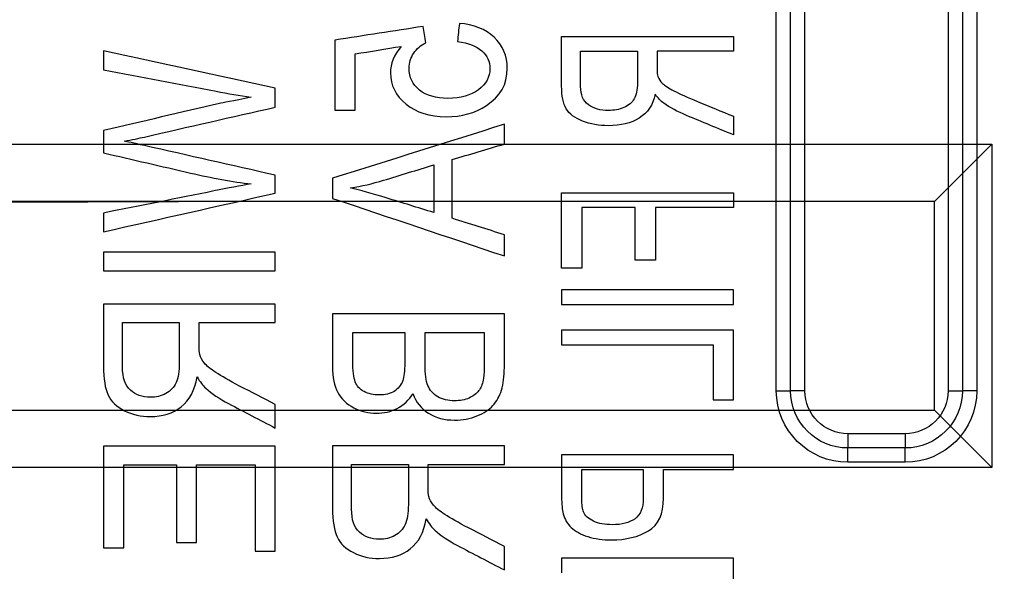
# Model space of a CAD drawing. Units: inches. Extents: x -2.46 to 2.42, y -3.39 to 1.55.
# Drawn here: x 0.77 to 1.11, y 0.14 to 0.34 of the extents above; entities that cross this region are included whole.
import ezdxf

# ---------------------------------------------------------------- set-up
doc = ezdxf.new("R2010")
doc.units = ezdxf.units.IN
doc.header["$MEASUREMENT"] = 0
doc.layers.add('ORTHO$7', color=7, linetype='CONTINUOUS', true_color=0xffffff)
doc.layers.add('TOP$5', color=7, linetype='CONTINUOUS', true_color=0xffffff)

msp = doc.modelspace()

# ---------------------------------------------------------------- linework, layer by layer
at = {"layer": 'ORTHO$7', "color": 155, "linetype": 'Continuous'}
for p, q in [((1.034033372698523, 0.2054813781739372), (1.034033372698523, 0.4461380296634672)), ((1.039033372698523, 0.2054813781739372), (1.039033372698523, 0.441267282158494)), ((1.044033372698523, 0.2054813781739372), (1.044033372698523, 0.4367160398159758)), ((1.094033372698523, 0.4043480543027327), (1.094033372698523, 0.2054813781739372)), ((1.099033372698523, 0.4021523358968216), (1.099033372698523, 0.2054813781739372)), ((1.104033372698523, 0.4001143850875409), (1.104033372698523, 0.2054813781739372)), ((1.034033372698523, 0.2054813781739372), (1.039033372698523, 0.2054813781739372)), ((1.044033384850523, 0.2054813781739372), (1.039033372698523, 0.2054813781739372)), ((1.094033372698523, 0.2054813781740372), (1.099033372698523, 0.2054813781740372)), ((1.104033372698523, 0.2054813781744372), (1.099033372698523, 0.2054813781744372)), ((1.059033372698523, 0.1904813781739372), (1.059033372698523, 0.1854813781739372)), ((1.079033372698523, 0.1904813781739372), (1.059033372698523, 0.1904813781739372)), ((1.079033372698523, 0.1904813903259372), (1.079033372698523, 0.1854813781739372)), ((1.059033372699523, 0.1804813781739372), (1.059033372699523, 0.1854813781739372)), ((1.079033372698523, 0.1854813781739372), (1.059033372698523, 0.1854813781739372)), ((1.079033372698523, 0.1804813781739372), (1.079033372698523, 0.1854813781739372)), ((1.079033372698523, 0.1804813781739372), (1.059033372698523, 0.1804813781739372))]:
    msp.add_line(p, q, dxfattribs=at)
at = {"layer": 'ORTHO$7', "color": 155, "linetype": 'Continuous', "extrusion": (0, 0, -1)}
for centre, radius, start, end in [((-1.059033372698523, 0.2054813781739372), 0.02499969180743, 270, 0), ((-1.059033372698523, 0.2054813781739372), 0.02, 270, 0), ((-1.059033372698523, 0.2054813781739372), 0.01499998784798, 270, 0), ((-1.079033372698523, 0.2054813781739372), 0.02499969180743, 180, 270), ((-1.079033372698523, 0.2054813781739372), 0.01499998784798, 180, 270), ((-1.079033372698523, 0.2054813781739372), 0.02, 180, 270)]:
    msp.add_arc(centre, radius, start, end, dxfattribs=at)
at = {"layer": 'ORTHO$7', "color": 155, "linetype": 'Continuous'}
for points in [[(0.8534206765774671, 1.547692924522905), (0.9576471085724672, 1.547692923294905), (1.166099972560467, 1.547692920838905), (1.478779268544467, 1.547692917153905), (1.791458564527467, 1.547692913469905), (2.104137860510467, 1.547692909785905), (2.416817156493467, 1.547692906101905), (2.416817154240467, 1.235192927285905), (2.416817151986467, 0.9226929484699046), (2.416817149733467, 0.6101929696539047), (2.416817147480467, 0.2976929908389047), (2.416817145978467, 0.08935967162790466), (2.416817145227467, -0.01480698797709534)], [(0.9233157978712011, 0.3339361244450599), (0.9230957927548031, 0.3318216194565718), (0.922875787638405, 0.3297071144680838), (0.922655782522007, 0.3275926094795957)], [(0.9354723596517077, 0.3290903838464414), (0.9324178700124137, 0.3319223101703094), (0.9283656827522448, 0.3335333615901099), (0.9233157978712011, 0.3339361244450599)], [(0.9106680618773408, 0.3328662856115988), (0.9003943345813571, 0.331276211423827), (0.8901206072853736, 0.3296861372360552), (0.8798468799893899, 0.3280960630482833)], [(0.9115736643332119, 0.3271898466246456), (0.9112717968479214, 0.32908199295363), (0.9109699293626311, 0.3309741392826144), (0.9106680618773408, 0.3328662856115988)], [(0.8798468799893899, 0.3280960630482833), (0.8798468799893899, 0.3199401152355435), (0.8798468799893899, 0.3117841674228036), (0.8798468799893899, 0.3036282196100639)], [(0.9590333726985228, 0.3293430943155707), (0.9790333726985229, 0.3293430943155707), (0.9990333726985229, 0.3293430943155707), (1.019033372698523, 0.3293430943155707)], [(1.019033372698523, 0.3293430943155707), (1.019033372698523, 0.3276204030901934), (1.019033372698523, 0.3258977118648162), (1.019033372698523, 0.3241750206394388)], [(0.7990333726985226, 0.324345333961561), (0.7990333726985226, 0.3221217473665238), (0.7990333726985226, 0.3198981607714868), (0.7990333726985226, 0.3176745741764497)], [(0.8590333726985225, 0.3112933001933337), (0.8390333726985227, 0.3156439781160762), (0.8190333726985227, 0.3199946560388185), (0.7990333726985226, 0.324345333961561)], [(0.8868921601121835, 0.3232629087888819), (0.8922694944687963, 0.324148147980491), (0.8976468288254095, 0.3250333871721002), (0.9030241631820224, 0.3259186263637093)], [(0.9656642245787991, 0.3241750206394388), (0.9722797272649081, 0.3241750206394388), (0.978895229951017, 0.3241750206394388), (0.9855107326371261, 0.3241750206394388)], [(1.019033372698523, 0.3241750206394388), (1.010151305673708, 0.3241750206394388), (1.001269238648894, 0.3241750206394388), (0.9923871716240792, 0.3241750206394388)], [(0.8868921601121835, 0.3036282196100639), (0.8868921601121835, 0.3101731160030032), (0.8868921601121835, 0.3167180123959426), (0.8868921601121835, 0.3232629087888819)], [(0.8590333726985225, 0.3046477130866568), (0.8590333726985225, 0.3068629087888824), (0.8590333726985225, 0.3090781044911081), (0.8590333726985225, 0.3112933001933337)], [(0.9947202491375098, 0.306036877891933), (0.9937379007108021, 0.3067452432027542), (0.9927402030899273, 0.3077828487284641), (0.9917271562748851, 0.3091496944690627)], [(0.8798468799893899, 0.3036282196100639), (0.8821953066969878, 0.3036282196100639), (0.8845437334045856, 0.3036282196100639), (0.8868921601121835, 0.3036282196100639)], [(1.019033372698523, 0.3014574458121171), (1.019033372698523, 0.2992957676335549), (1.019033372698523, 0.2971340894549925), (1.019033372698523, 0.2949724112764303)], [(0.7990333726985226, 0.2965295242915686), (0.7990333726985226, 0.2939115657343928), (0.7990333726985226, 0.2912936071772171), (0.7990333726985226, 0.2886756486200413)], [(0.9390333726985226, 0.2986692019584904), (0.9190333726985228, 0.2923718369034892), (0.8990333726985228, 0.2860744718484879), (0.8790333726985228, 0.2797771067934867)], [(0.9390333726985226, 0.2917593017282526), (0.9390333726985226, 0.2940626018049984), (0.9390333726985226, 0.2963659018817444), (0.9390333726985226, 0.2986692019584904)], [(0.9208599268044321, 0.2863471758648604), (0.9269177421024622, 0.2881512178193245), (0.9329755574004924, 0.2899552597737886), (0.9390333726985226, 0.2917593017282526)], [(0.9208599268044321, 0.2657810975839702), (0.9208599268044321, 0.2726364570109336), (0.9208599268044321, 0.2794918164378971), (0.9208599268044321, 0.2863471758648604)], [(0.8967923903500961, 0.279072271797324), (0.9026608989200628, 0.2808721183053823), (0.9085294074900295, 0.2826719648134406), (0.9143979160599963, 0.284471811321499)], [(0.9143979160599963, 0.284471811321499), (0.9143979160599963, 0.2789128448339062), (0.9143979160599963, 0.2733538783463135), (0.9143979160599963, 0.2677949118587207)], [(0.8590333726985225, 0.2745789486967872), (0.8590333726985225, 0.2766724764532467), (0.8590333726985225, 0.2787660042097062), (0.8590333726985225, 0.2808595319661656)], [(0.8790333726985228, 0.2797771067934867), (0.8790333726985228, 0.2774360476990891), (0.8790333726985228, 0.2750949886046916), (0.8790333726985228, 0.272753929510294)], [(0.8853418915012856, 0.2764165542224967), (0.8891791900431121, 0.2770458711833562), (0.8930011393907714, 0.2779269149285595), (0.8967923903500961, 0.279072271797324)], [(0.7990333726985226, 0.2610863930559584), (0.8190333726985227, 0.2655839116029013), (0.8390333726985227, 0.2700814301498443), (0.8590333726985225, 0.2745789486967872)], [(0.8790333726985228, 0.272753929510294), (0.8990333726985228, 0.2660454107075311), (0.9190333726985228, 0.2593368919047683), (0.9390333726985226, 0.2526283731020055)], [(0.9590333726985228, 0.274669264691626), (0.9790333726985229, 0.274669264691626), (0.9990333726985229, 0.274669264691626), (1.019033372698523, 0.274669264691626)], [(0.9590333726985228, 0.2483599784291548), (0.9590333726985228, 0.2571297405166452), (0.9590333726985228, 0.2658995026041356), (0.9590333726985228, 0.274669264691626)], [(1.019033372698523, 0.274669264691626), (1.019033372698523, 0.272949899124985), (1.019033372698523, 0.2712305335583439), (1.019033372698523, 0.2695111679917028)], [(0.9661093512096509, 0.2695111679917028), (0.9661093512096509, 0.2624607714708534), (0.9661093512096509, 0.2554103749500041), (0.9661093512096509, 0.2483599784291548)], [(0.9846972253462589, 0.2695111679917028), (0.9785012673007228, 0.2695111679917028), (0.9723053092551869, 0.2695111679917028), (0.9661093512096509, 0.2695111679917028)], [(0.9846972253462589, 0.2512034166486483), (0.9846972253462589, 0.2573060004296664), (0.9846972253462589, 0.2634085842106846), (0.9846972253462589, 0.2695111679917028)], [(0.9917732038573869, 0.2695111679917028), (0.9917732038573869, 0.2634085842106846), (0.9917732038573869, 0.2573060004296664), (0.9917732038573869, 0.2512034166486483)], [(1.019033372698523, 0.2695111679917028), (1.009946649751478, 0.2695111679917028), (1.000859926804432, 0.2695111679917028), (0.9917732038573869, 0.2695111679917028)], [(0.7990333726985226, 0.2676312894488978), (0.7990333726985226, 0.265449657317918), (0.7990333726985226, 0.2632680251869382), (0.7990333726985226, 0.2610863930559584)], [(0.9390333726985226, 0.260041726900931), (0.9329755574004924, 0.2619548504619441), (0.9269177421024622, 0.2638679740229571), (0.9208599268044321, 0.2657810975839702)], [(0.9390333726985226, 0.2526283731020055), (0.9390333726985226, 0.2550994910349807), (0.9390333726985226, 0.2575706089679559), (0.9390333726985226, 0.260041726900931)], [(0.7990333726985226, 0.2539121797021595), (0.7990333726985226, 0.2517389384639912), (0.7990333726985226, 0.2495656972258228), (0.7990333726985226, 0.2473924559876545)], [(0.8590333726985225, 0.2539121797021595), (0.8390333726985227, 0.2539121797021595), (0.8190333726985227, 0.2539121797021595), (0.7990333726985226, 0.2539121797021595)], [(0.8590333726985225, 0.2473924559876545), (0.8590333726985225, 0.2495656972258228), (0.8590333726985225, 0.2517389384639912), (0.8590333726985225, 0.2539121797021595)], [(0.9917732038573869, 0.2512034166486483), (0.9894145443536777, 0.2512034166486483), (0.9870558848499682, 0.2512034166486483), (0.9846972253462589, 0.2512034166486483)], [(0.9661093512096509, 0.2483599784291548), (0.9637506917059415, 0.2483599784291548), (0.961392032202232, 0.2483599784291548), (0.9590333726985228, 0.2483599784291548)], [(0.7990333726985226, 0.2473924559876545), (0.8190333726985227, 0.2473924559876545), (0.8390333726985227, 0.2473924559876545), (0.8590333726985225, 0.2473924559876545)], [(0.9590333726985228, 0.2407774765105054), (0.9590333726985228, 0.2390547852851281), (0.9590333726985228, 0.2373320940597508), (0.9590333726985228, 0.2356094028343734)], [(1.019033372698523, 0.2407774765105054), (0.9990333726985229, 0.2407774765105054), (0.9790333726985229, 0.2407774765105054), (0.9590333726985228, 0.2407774765105054)], [(1.019033372698523, 0.2356094028343734), (1.019033372698523, 0.2373320940597508), (1.019033372698523, 0.2390547852851281), (1.019033372698523, 0.2407774765105054)], [(0.8590333726985225, 0.2358256102470558), (0.8390333726985227, 0.2358256102470558), (0.8190333726985227, 0.2358256102470558), (0.7990333726985226, 0.2358256102470558)], [(0.8590333726985225, 0.2293058865325508), (0.8590333726985225, 0.2314791277707192), (0.8590333726985225, 0.2336523690088875), (0.8590333726985225, 0.2358256102470558)], [(0.9590333726985228, 0.2356094028343734), (0.9790333726985229, 0.2356094028343734), (0.9990333726985229, 0.2356094028343734), (1.019033372698523, 0.2356094028343734)], [(0.9390333726985226, 0.2323895396407622), (0.9190333726985228, 0.2323895396407622), (0.8990333726985228, 0.2323895396407622), (0.8790333726985228, 0.2323895396407622)], [(0.9390333726985226, 0.2136233078679304), (0.9390333726985226, 0.2198787184588743), (0.9390333726985226, 0.2261341290498183), (0.9390333726985226, 0.2323895396407622)], [(0.8056642245787989, 0.2293058865325508), (0.8122797272649079, 0.2293058865325508), (0.8188952299510168, 0.2293058865325508), (0.8255107326371259, 0.2293058865325508)], [(0.832387171624079, 0.2293058865325508), (0.8412692386488935, 0.2293058865325508), (0.850151305673708, 0.2293058865325508), (0.8590333726985225, 0.2293058865325508)], [(0.8861093512096507, 0.2258824022654744), (0.8921569337115693, 0.2258824022654744), (0.8982045162134881, 0.2258824022654744), (0.9042520987154067, 0.2258824022654744)], [(0.911328077226535, 0.2258824022654744), (0.9182045162134882, 0.2258824022654744), (0.9250809552004413, 0.2258824022654744), (0.9319573941873945, 0.2258824022654744)], [(0.9590333726985228, 0.2267298940085869), (0.9590333726985228, 0.2250105284419457), (0.9590333726985228, 0.2232911628753047), (0.9590333726985228, 0.2215717973086636)], [(1.019033372698523, 0.2267298940085869), (0.9990333726985229, 0.2267298940085869), (0.9790333726985229, 0.2267298940085869), (0.9590333726985228, 0.2267298940085869)], [(1.019033372698523, 0.2023561411306129), (1.019033372698523, 0.2104807254232709), (1.019033372698523, 0.2186053097159289), (1.019033372698523, 0.2267298940085869)], [(0.9590333726985228, 0.2215717973086636), (0.9766747131948135, 0.2215717973086636), (0.994316053691104, 0.2215717973086636), (1.011957394187395, 0.2215717973086636)], [(1.011957394187395, 0.2215717973086636), (1.011957394187395, 0.2151665785826467), (1.011957394187395, 0.2087613598566298), (1.011957394187395, 0.2023561411306129)], [(0.8317271562748849, 0.210350859671461), (0.8327402030899271, 0.2086265311987058), (0.833737900710802, 0.2073175519201179), (0.8347202491375098, 0.2064239218356974)], [(0.9316657594982156, 0.209192916463479), (0.9313434264207023, 0.2076951420966333), (0.9307908554306793, 0.2064490945141313), (0.930023395722314, 0.2054421873767561)], [(0.8590333726985225, 0.1924656716438324), (0.8590333726985225, 0.1951927118075572), (0.8590333726985225, 0.1979197519712819), (0.8590333726985225, 0.2006467921350067)], [(1.011957394187395, 0.2023561411306129), (1.014316053691104, 0.2023561411306129), (1.016674713194814, 0.2023561411306129), (1.019033372698523, 0.2023561411306129)], [(0.7990333726985226, 0.1861473293568025), (0.7990333726985226, 0.1742909978142085), (0.7990333726985226, 0.1624346662716144), (0.7990333726985226, 0.1505783347290204)], [(0.8590333726985225, 0.1861473293568025), (0.8390333726985227, 0.1861473293568025), (0.8190333726985227, 0.1861473293568025), (0.7990333726985226, 0.1861473293568025)], [(0.8590333726985225, 0.149432977860256), (0.8590333726985225, 0.1616710950257715), (0.8590333726985225, 0.173909212191287), (0.8590333726985225, 0.1861473293568025)], [(0.9390333726985226, 0.1861850883744536), (0.9190333726985228, 0.1861850883744536), (0.8990333726985228, 0.1861850883744536), (0.8790333726985228, 0.1861850883744536)], [(0.9390333726985226, 0.1796653646599486), (0.9390333726985226, 0.181838605898117), (0.9390333726985226, 0.1840118471362853), (0.9390333726985226, 0.1861850883744536)], [(1.019033372698523, 0.183110554023936), (0.9990333726985229, 0.183110554023936), (0.9790333726985229, 0.183110554023936), (0.9590333726985228, 0.183110554023936)], [(1.019033372698523, 0.177942480347804), (1.019033372698523, 0.1796651715731813), (1.019033372698523, 0.1813878627985586), (1.019033372698523, 0.183110554023936)], [(0.8061093512096508, 0.1796401919815147), (0.8122387960804618, 0.1796401919815147), (0.8183682409512727, 0.1796401919815147), (0.8244976858220837, 0.1796401919815147)], [(0.8061093512096508, 0.1505783347290204), (0.8061093512096508, 0.1602656204798519), (0.8061093512096508, 0.1699529062306833), (0.8061093512096508, 0.1796401919815147)], [(0.8244976858220837, 0.1796401919815147), (0.8244976858220837, 0.1705654414059199), (0.8244976858220837, 0.1614906908303251), (0.8244976858220837, 0.1524159402547303)], [(0.83152761675071, 0.1796401919815147), (0.8383375425629381, 0.1796401919815147), (0.8451474683751662, 0.1796401919815147), (0.8519573941873944, 0.1796401919815147)], [(0.83152761675071, 0.1524159402547303), (0.83152761675071, 0.1614906908303251), (0.83152761675071, 0.1705654414059199), (0.83152761675071, 0.1796401919815147)], [(0.8519573941873944, 0.1796401919815147), (0.8519573941873944, 0.1695711206077618), (0.8519573941873944, 0.1595020492340089), (0.8519573941873944, 0.149432977860256)], [(0.885664224578799, 0.1796653646599486), (0.8922797272649079, 0.1796653646599486), (0.8988952299510169, 0.1796653646599486), (0.905510732637126, 0.1796653646599486)], [(0.912387171624079, 0.1796653646599486), (0.9212692386488935, 0.1796653646599486), (0.9301513056737081, 0.1796653646599486), (0.9390333726985226, 0.1796653646599486)], [(0.9661093512096509, 0.177942480347804), (0.9732620756916157, 0.177942480347804), (0.9804148001735804, 0.177942480347804), (0.9875675246555451, 0.177942480347804)], [(0.9946435031666732, 0.177942480347804), (1.002773459677289, 0.177942480347804), (1.010903416187906, 0.177942480347804), (1.019033372698523, 0.177942480347804)], [(0.911727156274885, 0.1607103377988588), (0.9127402030899272, 0.1589860093261037), (0.9137379007108021, 0.1576770300475158), (0.9147202491375097, 0.1567833999630952)], [(0.8244976858220837, 0.1524159402547303), (0.8268409961316259, 0.1524159402547303), (0.8291843064411678, 0.1524159402547303), (0.83152761675071, 0.1524159402547303)], [(0.7990333726985226, 0.1505783347290204), (0.801392032202232, 0.1505783347290204), (0.8037506917059413, 0.1505783347290204), (0.8061093512096508, 0.1505783347290204)], [(0.8519573941873944, 0.149432977860256), (0.8543160536911039, 0.149432977860256), (0.8566747131948134, 0.149432977860256), (0.8590333726985225, 0.149432977860256)], [(0.9390333726985226, 0.1428251497712303), (0.9390333726985226, 0.145552189934955), (0.9390333726985226, 0.1482792300986798), (0.9390333726985226, 0.1510062702624045)], [(0.9590333726985228, 0.1469839231720557), (0.9590333726985228, 0.1452645576054145), (0.9590333726985228, 0.1435451920387735), (0.9590333726985228, 0.1418258264721324)], [(1.019033372698523, 0.1469839231720557), (0.9990333726985229, 0.1469839231720557), (0.9790333726985229, 0.1469839231720557), (0.9590333726985228, 0.1469839231720557)], [(1.019033372698523, 0.1226101702940817), (1.019033372698523, 0.1307347545867397), (1.019033372698523, 0.1388593388793977), (1.019033372698523, 0.1469839231720557)]]:
    msp.add_open_spline(points, degree=3, dxfattribs=at)
for points, knots in [([(0.9030241631820224, 0.3259186263637093), (0.9005068953385841, 0.3229608366476694), (0.8992482614168649, 0.3198645972002403), (0.8992482614168649, 0.3123253800091429), (0.9010748155227745, 0.3087005143145918), (0.9083134769891852, 0.3027899631935015), (0.9129857901966041, 0.3013123331941007), (0.9241293051620683, 0.3013123331941007), (0.9288108093830968, 0.3026213124726885), (0.9376187432424836, 0.3083881194010902), (0.9400617687077323, 0.3126777975072242), (0.9400617687077323, 0.322608419149588), (0.9385268492910016, 0.3262584575225734), (0.9354723596517077, 0.3290903838464414)], [0, 0, 0, 0, 0.1299103221634555, 0.1299103221634555, 0.301613499906625, 0.301613499906625, 0.473024778272742, 0.473024778272742, 0.6361419625243705, 0.6361419625243705, 0.835825777767651, 0.835825777767651, 1, 1, 1, 1]), ([(0.922655782522007, 0.3275926094795957), (0.9264316842871643, 0.3271269149285596), (0.9292559360139486, 0.326031903416664), (0.9330540658758711, 0.3226160369472963), (0.9339988370116462, 0.3205442595179687), (0.9339988370116462, 0.3152202380290968), (0.9326634571190905, 0.3127659018817446), (0.927321937548868, 0.3087382733322434), (0.9237762736962203, 0.3077313661948681), (0.9151500265741942, 0.3077313661948681), (0.9118346006340561, 0.3087005143145918), (0.9069687121004353, 0.3125642761843897), (0.9057563197438028, 0.3151069609761421), (0.9057563197438028, 0.3201792556806701), (0.9062935415396586, 0.3219413431710769), (0.908468120077281, 0.3250555846598858), (0.9098545545864735, 0.326296216540225), (0.9115736643332119, 0.3271898466246456)], [0, 0, 0, 0, 0.1237412976857962, 0.1237412976857962, 0.2469319071835371, 0.2469319071835371, 0.3951456092355102, 0.3951456092355102, 0.5433593112874866, 0.5433593112874866, 0.6833674104576971, 0.6833674104576971, 0.8242728356828627, 0.8242728356828627, 0.9123387264485903, 0.9123387264485903, 1, 1, 1, 1]), ([(0.9917271562748851, 0.3091496944690627), (0.9909443473723524, 0.3054083283907818), (0.9890826493016778, 0.3026419684417879), (0.983254401094532, 0.2990529945458086), (0.9796626896593823, 0.29816504366323), (0.9721108861290677, 0.29816504366323), (0.9690815684775893, 0.2986898915100338), (0.9636381309487146, 0.300868804215801), (0.9617278867846629, 0.3023013391828941), (0.9595705944943785, 0.3059271311536367), (0.9590333726985228, 0.3085710298489552), (0.9590333726985228, 0.3178097098182569), (0.9590333726985228, 0.3235764020669138), (0.9590333726985228, 0.3293430943155707)], [0, 0, 0, 0, 0.1786198821964737, 0.1786198821964737, 0.3575124619373854, 0.3575124619373854, 0.4963641032525299, 0.4963641032525299, 0.6347155260049446, 0.6347155260049446, 0.7719930605084855, 0.7719930605084855, 1, 1, 1, 1]), ([(0.9855107326371261, 0.3241750206394388), (0.9855107326371261, 0.3204768881247291), (0.9855107326371261, 0.3167787556100194), (0.9855107326371261, 0.3107260567100451), (0.9851423519771106, 0.3088803161114264), (0.9836338470918502, 0.3062188824924311), (0.9824408938036647, 0.3052087888666067), (0.9791349665600163, 0.3038359107473694), (0.9773449613401191, 0.3034827719824932), (0.9725713619540869, 0.3034827719824932), (0.9702382844406563, 0.3041512293884794), (0.9665851762288376, 0.3068250590124242), (0.9656642245787991, 0.308940177968679), (0.9656642245787991, 0.315947340925957), (0.9656642245787991, 0.3200611807826979), (0.9656642245787991, 0.3241750206394388)], [0, 0, 0, 0, 0.1636056649646455, 0.1636056649646455, 0.2677718617227113, 0.2677718617227113, 0.3725313663372765, 0.3725313663372765, 0.4766905989163919, 0.4766905989163919, 0.6296228054809633, 0.6296228054809633, 0.7825550120455385, 0.7825550120455385, 1, 1, 1, 1]), ([(0.9923871716240792, 0.3241750206394388), (0.9923871716240792, 0.3221796253976889), (0.9923871716240792, 0.3201842301559391), (0.9923871716240792, 0.3168618970784257), (0.992479266789083, 0.3159041073623858), (0.992678806313258, 0.3153154657660696)], [0, 0, 0, 0, 0.6006006006006052, 0.6006006006006052, 1, 1, 1, 1]), ([(0.7990333726985226, 0.3176745741764497), (0.8121415845174021, 0.3151782835650401), (0.8252497963362817, 0.3126819929536305), (0.8424905157530206, 0.3093987193379291), (0.8465851762288373, 0.3086879279753752), (0.8506373634890061, 0.3081089563713844)], [0, 0, 0, 0, 0.7603053852934178, 0.7603053852934178, 1, 1, 1, 1]), ([(0.992678806313258, 0.3153154657660696), (0.9929704410024368, 0.3145173076693696), (0.9935026582371456, 0.3137341361145865), (0.9950425822150232, 0.3121926722127312), (0.9963747876784238, 0.3113184710223197), (1.000199911455238, 0.3093691879456552), (1.002938335911244, 0.3081102589884581), (1.010714109459843, 0.3048961769453993), (1.014873741079183, 0.3031768113787582), (1.019033372698523, 0.3014574458121171)], [0, 0, 0, 0, 0.2413402013007339, 0.2413402013007339, 0.4811168328128135, 0.4811168328128135, 0.7224246802604072, 0.7224246802604072, 1, 1, 1, 1]), ([(0.8506373634890061, 0.3081089563713844), (0.8442367495212395, 0.3068503224496653), (0.8405375937269186, 0.3061203147750681), (0.826046575045602, 0.30277832359169), (0.8125406635657523, 0.2996509364174319), (0.7990333726985226, 0.2965295242915686)], [0, 0, 0, 0, 0.06779015666952892, 0.06779015666952892, 1, 1, 1, 1]), ([(0.8062781923454911, 0.2927662088656284), (0.8090410472956064, 0.2932822487735333), (0.8113741248090368, 0.2937605296637865), (0.8285462016496796, 0.2977520234302098), (0.8437967392884435, 0.3011696880163063), (0.8590333726985225, 0.3046477130866568)], [0, 0, 0, 0, 0.1135184565814552, 0.1135184565814552, 1, 1, 1, 1]), ([(1.019033372698523, 0.2949724112764303), (1.013589525167185, 0.2972338592170801), (1.00813316224796, 0.2994654118503612), (0.9995091977177093, 0.3031036468865608), (0.9968537871267653, 0.3045303544844118), (0.9947202491375098, 0.306036877891933)], [0, 0, 0, 0, 0.629795278540302, 0.629795278540302, 1, 1, 1, 1]), ([(0.8590333726985225, 0.2808595319661656), (0.8437967392884435, 0.2843123843580818), (0.8285601058783639, 0.2877652367499978), (0.8094982782190207, 0.2920849362174877), (0.8071530964130277, 0.2926151727950221), (0.8062781923454911, 0.2927662088656284)], [0, 0, 0, 0, 0.799326994366709, 0.799326994366709, 1, 1, 1, 1]), ([(0.7990333726985226, 0.2886756486200413), (0.8091587244508891, 0.2863261986328323), (0.8192840762032554, 0.2839767486456233), (0.8369370813542456, 0.2798806091987639), (0.8440218608028971, 0.278581404567854), (0.8506373634890061, 0.2778010515363882)], [0, 0, 0, 0, 0.5735766610705506, 0.5735766610705506, 1, 1, 1, 1]), ([(0.8506373634890061, 0.2778010515363882), (0.8468461125296816, 0.2771717345755286), (0.8425022905803339, 0.2763536225264112), (0.8247503951979943, 0.2727144839730317), (0.8118857646146137, 0.2702030980956105), (0.7990333726985226, 0.2676312894488978)], [0, 0, 0, 0, 0.2766883213171983, 0.2766883213171983, 1, 1, 1, 1]), ([(0.9143979160599963, 0.2677949118587207), (0.9088568569655988, 0.2695066539922587), (0.9033157978712012, 0.2712183961257967), (0.8927246572107743, 0.2744902077780151), (0.8885805714705871, 0.2756613738694652), (0.8853418915012856, 0.2764165542224967)], [0, 0, 0, 0, 0.5231786898177353, 0.5231786898177353, 1, 1, 1, 1]), ([(0.7990333726985226, 0.2358256102470558), (0.7990333726985226, 0.2285507061795194), (0.7990333726985226, 0.2212758021119829), (0.7990333726985226, 0.2096208519968639), (0.7995705944943784, 0.2062854721043083), (0.8017271367533133, 0.2017129863604348), (0.8036381309487145, 0.1999041981211924), (0.8090789600001844, 0.197156733145936), (0.8121108861290676, 0.1964933001933336), (0.8196626896593822, 0.1964933001933336), (0.8232544010945319, 0.1976134843836636), (0.8290810077411183, 0.202139837757538), (0.8309443473723521, 0.2056309824650144), (0.8317271562748849, 0.210350859671461)], [0, 0, 0, 0, 0.228238530680559, 0.228238530680559, 0.3656555007096852, 0.3656555007096852, 0.504051523795057, 0.504051523795057, 0.6428150490777729, 0.6428150490777729, 0.821594102581555, 0.821594102581555, 1, 1, 1, 1]), ([(0.8790333726985228, 0.2323895396407622), (0.8790333726985228, 0.2262348197635558), (0.8790333726985228, 0.2200800998863493), (0.8790333726985228, 0.2101746509224199), (0.879647340465215, 0.207153929510294), (0.8820777528552556, 0.2026130577537119), (0.8839451148320606, 0.2008355872232642), (0.8889796505189371, 0.1982679740229571), (0.8916197119157139, 0.1976260707228804), (0.896945882291769, 0.1976260707228804), (0.8993557057760362, 0.198192455987654), (0.9038940297756242, 0.2004806298852841), (0.9057256213554682, 0.2021949118587208), (0.9071070488305258, 0.2044982119354667)], [0, 0, 0, 0, 0.2520222893970883, 0.2520222893970883, 0.4056064248578916, 0.4056064248578916, 0.559854213331331, 0.559854213331331, 0.7141020018047705, 0.7141020018047705, 0.8572096722217974, 0.8572096722217974, 1, 1, 1, 1]), ([(0.8207831808335956, 0.2045107982746844), (0.8191408170576937, 0.203629754529481), (0.8173449613401189, 0.2032018189960964), (0.8125713619540866, 0.2032018189960964), (0.8102382844406563, 0.2040451037236483), (0.8065851762288373, 0.2074182426338555), (0.8056642245787989, 0.2100865465479), (0.8056642245787989, 0.2189263521247739), (0.8056642245787989, 0.2241161193286624), (0.8056642245787989, 0.2293058865325508)], [0, 0, 0, 0, 0.1659991065547088, 0.1659991065547088, 0.4097279534802689, 0.4097279534802689, 0.6534568004058368, 0.6534568004058368, 1, 1, 1, 1]), ([(0.8255107326371259, 0.2293058865325508), (0.8255107326371259, 0.2246405501293787), (0.8255107326371259, 0.2199752137262065), (0.8255107326371259, 0.2123395012677772), (0.8251423519771104, 0.2100110285125968), (0.8236334228371981, 0.2066525833697632), (0.8224408938036645, 0.2053792556806705), (0.8207831808335956, 0.2045107982746844)], [0, 0, 0, 0, 0.4391035993589536, 0.4391035993589536, 0.7186767543464865, 0.7186767543464865, 1, 1, 1, 1]), ([(0.8326788063132577, 0.2181292173076851), (0.8324792667890828, 0.2188718113214994), (0.832387171624079, 0.2200800998863497), (0.832387171624079, 0.2242713508456743), (0.832387171624079, 0.2267886186891126), (0.832387171624079, 0.2293058865325508)], [0, 0, 0, 0, 0.3993993993994036, 0.3993993993994036, 1, 1, 1, 1]), ([(0.9042520987154067, 0.2258824022654744), (0.9042520987154067, 0.2223330546062265), (0.9042520987154067, 0.2187837069469786), (0.9042520987154067, 0.212352087606994), (0.9040065116087299, 0.2102879279753747), (0.9029433542052001, 0.2073819644057264), (0.9019497195903108, 0.2061218496944844), (0.8991700309827088, 0.2044503302784463), (0.8974217073109556, 0.2040325173844307), (0.8933388216624522, 0.2040325173844307), (0.891573664333212, 0.2044226939001636), (0.8885531150122477, 0.2059896809152434), (0.8875061278788756, 0.2071035841534253), (0.886405150339388, 0.2100126114744272), (0.8861093512096507, 0.2125157100168175), (0.8861093512096507, 0.2193207240869121), (0.8861093512096507, 0.2226015631761933), (0.8861093512096507, 0.2258824022654744)], [0, 0, 0, 0, 0.1259182328127355, 0.1259182328127355, 0.2281709821535748, 0.2281709821535748, 0.3620017828850284, 0.3620017828850284, 0.4974634052856633, 0.4974634052856633, 0.6250148599548745, 0.6250148599548745, 0.7535929584005412, 0.7535929584005412, 0.8812020304989051, 0.8812020304989051, 1, 1, 1, 1]), ([(0.930023395722314, 0.2054421873767561), (0.929271285208116, 0.2044352802393808), (0.9281507940339027, 0.2036045818510462), (0.925239111404933, 0.2022976960900014), (0.9235460357837108, 0.2019809440920285), (0.919401753358538, 0.2019809440920285), (0.9174524056992902, 0.2024466386430646), (0.9141561271967792, 0.2043412286234799), (0.9130011393907713, 0.205630982465014), (0.9116569165583237, 0.2089628220583493), (0.911328077226535, 0.2113703531480531), (0.911328077226535, 0.2182970351639139), (0.911328077226535, 0.2220897187146942), (0.911328077226535, 0.2258824022654744)], [0, 0, 0, 0, 0.1441043006634432, 0.1441043006634432, 0.2877476545626279, 0.2877476545626279, 0.4568761196374745, 0.4568761196374745, 0.6271940864487707, 0.6271940864487707, 0.795871262355961, 0.795871262355961, 1, 1, 1, 1]), ([(0.9319573941873945, 0.2258824022654744), (0.9319573941873945, 0.221796037466293), (0.9319573941873945, 0.2177096726671117), (0.9319573941873945, 0.2115213892186594), (0.9318652990223908, 0.210048787530248), (0.9316657594982156, 0.209192916463479)], [0, 0, 0, 0, 0.6603389830508415, 0.6603389830508415, 1, 1, 1, 1]), ([(0.8590333726985225, 0.2006467921350067), (0.8548737410791828, 0.2028158379267693), (0.8507141094598426, 0.2049848837185319), (0.8429341205779539, 0.209041769925897), (0.8401999114552379, 0.2106277591342392), (0.836373460712957, 0.2130877077874368), (0.835042582215023, 0.2141896931327043), (0.8335015219292637, 0.2161357440615611), (0.8329704410024367, 0.2171223101703098), (0.8326788063132577, 0.2181292173076851)], [0, 0, 0, 0, 0.2771504289787551, 0.2771504289787551, 0.5183697628511478, 0.5183697628511478, 0.7582252732149596, 0.7582252732149596, 1, 1, 1, 1]), ([(0.9071070488305258, 0.2044982119354667), (0.9081814924222372, 0.2015278358802097), (0.9099926973339794, 0.1992371221426808), (0.9151193281858595, 0.1960401919815143), (0.9181431194368189, 0.1952346662716141), (0.9244516382395818, 0.1952346662716141), (0.9270610012480237, 0.1957255335010846), (0.9318938663203267, 0.1976691456072324), (0.9337532499049693, 0.1988721183053823), (0.9363695821279211, 0.2017494681430476), (0.9373603105342864, 0.2035290638157431), (0.9387061078466507, 0.2078429559279215), (0.9390333726985226, 0.2105018957420669), (0.9390333726985226, 0.2136233078679304)], [0, 0, 0, 0, 0.1913351596738409, 0.1913351596738409, 0.3826703193476823, 0.3826703193476823, 0.5362419606648424, 0.5362419606648424, 0.6906559565793905, 0.6906559565793905, 0.8458947854185781, 0.8458947854185781, 1, 1, 1, 1]), ([(0.8347202491375098, 0.2064239218356974), (0.8368537871267652, 0.2045233846139015), (0.8395091977177092, 0.2027235381058432), (0.848127383895255, 0.1981368399815436), (0.8535895251671848, 0.1953185751997291), (0.8590333726985225, 0.1924656716438324)], [0, 0, 0, 0, 0.3704529376631319, 0.3704529376631319, 1, 1, 1, 1]), ([(0.8790333726985228, 0.1861850883744536), (0.8790333726985228, 0.1789101843069172), (0.8790333726985228, 0.1716352802393807), (0.8790333726985228, 0.1599803301242618), (0.8795705944943785, 0.1566449502317061), (0.8817271367533134, 0.1520724644878327), (0.8836381309487146, 0.1502636762485902), (0.8890789600001845, 0.1475162112733339), (0.8921108861290675, 0.1468527783207315), (0.8996626896593822, 0.1468527783207315), (0.9032544010945319, 0.1479729625110615), (0.9090810077411183, 0.152499315884936), (0.9109443473723523, 0.1559904605924122), (0.911727156274885, 0.1607103377988588)], [0, 0, 0, 0, 0.2282385306805579, 0.2282385306805579, 0.3656555007096826, 0.3656555007096826, 0.504051523795054, 0.504051523795054, 0.642815049077772, 0.642815049077772, 0.821594102581555, 0.821594102581555, 1, 1, 1, 1]), ([(0.9590333726985228, 0.183110554023936), (0.9590333726985228, 0.1782052073879677), (0.9590333726985228, 0.1732998607519994), (0.9590333726985228, 0.1658104772779651), (0.9592175630285305, 0.1638250590124241), (0.9596012928827131, 0.1624582132718255)], [0, 0, 0, 0, 0.6549733570159865, 0.6549733570159865, 1, 1, 1, 1]), ([(0.9007831808335955, 0.1548702764020821), (0.8991408170576939, 0.1539892326568788), (0.8973449613401189, 0.1535612971234943), (0.8925713619540868, 0.1535612971234943), (0.8902382844406562, 0.1544045818510461), (0.8865851762288376, 0.1577777207612534), (0.885664224578799, 0.1604460246752978), (0.885664224578799, 0.1692858302521717), (0.885664224578799, 0.1744755974560602), (0.885664224578799, 0.1796653646599486)], [0, 0, 0, 0, 0.1659991065547096, 0.1659991065547096, 0.4097279534802714, 0.4097279534802714, 0.653456800405837, 0.653456800405837, 1, 1, 1, 1]), ([(0.905510732637126, 0.1796653646599486), (0.905510732637126, 0.1750000282567764), (0.905510732637126, 0.1703346918536043), (0.905510732637126, 0.1626989793951751), (0.9051423519771106, 0.1603705066399947), (0.9036334228371982, 0.157012061497161), (0.9024408938036647, 0.1557387338080684), (0.9007831808335955, 0.1548702764020821)], [0, 0, 0, 0, 0.4391035993589529, 0.4391035993589529, 0.718676754346486, 0.718676754346486, 1, 1, 1, 1]), ([(0.9126788063132579, 0.1684886954350829), (0.912479266789083, 0.1692312894488972), (0.912387171624079, 0.1704395780137476), (0.912387171624079, 0.1746308289730722), (0.912387171624079, 0.1771480968165104), (0.912387171624079, 0.1796653646599486)], [0, 0, 0, 0, 0.3993993993994055, 0.3993993993994055, 1, 1, 1, 1]), ([(0.9596012928827131, 0.1624582132718255), (0.9600924670960669, 0.1605426338397457), (0.9610287679402726, 0.1589463176463458), (0.9637916228903878, 0.156352303832071), (0.9657256213554684, 0.1553146983063611), (0.9706790800002784, 0.1537148234645591), (0.9734155676332887, 0.1533392570170288), (0.9814892437652917, 0.1533392570170288), (0.9858023673263049, 0.1543968164951562), (0.9928867541706066, 0.1586029795068271), (0.9946435031666732, 0.1624282823431992), (0.9946435031666732, 0.1712778602403596), (0.9946435031666732, 0.1746101702940818), (0.9946435031666732, 0.177942480347804)], [0, 0, 0, 0, 0.1337752790466632, 0.1337752790466632, 0.2675505580933336, 0.2675505580933336, 0.4019222843664312, 0.4019222843664312, 0.6318780221121476, 0.6318780221121476, 0.8613836069734574, 0.8613836069734574, 1, 1, 1, 1]), ([(0.9666465730055067, 0.1631566016064379), (0.9662935415396586, 0.164024598536599), (0.9661093512096509, 0.1656308917062077), (0.9661093512096509, 0.1712911628753047), (0.9661093512096509, 0.1746168216115543), (0.9661093512096509, 0.177942480347804)], [0, 0, 0, 0, 0.4124559341950598, 0.4124559341950598, 1, 1, 1, 1]), ([(0.9875675246555451, 0.177942480347804), (0.9875675246555451, 0.1745835650241918), (0.9875675246555451, 0.1712246497005796), (0.9875675246555451, 0.1645334243232452), (0.9866005254230048, 0.162158903985563), (0.9827891553969145, 0.1593618501760936), (0.980092467096067, 0.1586569853362921), (0.9741216305649847, 0.1586569853362921), (0.9719727433815619, 0.1590660413608508), (0.9683991012039995, 0.1607280930460188), (0.9672144931896969, 0.1618097098182567), (0.9666465730055067, 0.1631566016064379)], [0, 0, 0, 0, 0.2251419624840068, 0.2251419624840068, 0.4485006222948717, 0.4485006222948717, 0.6724190426837132, 0.6724190426837132, 0.8356306913226896, 0.8356306913226896, 1, 1, 1, 1]), ([(0.9390333726985226, 0.1510062702624045), (0.9348737410791828, 0.1531753160541671), (0.9307141094598427, 0.1553443618459297), (0.922934120577954, 0.1594012480532949), (0.9201999114552379, 0.1609872372616371), (0.9163734607129571, 0.1634471859148345), (0.9150425822150231, 0.1645491712601021), (0.9135015219292638, 0.1664952221889588), (0.9129704410024367, 0.1674817882977077), (0.9126788063132579, 0.1684886954350829)], [0, 0, 0, 0, 0.2771504289787533, 0.2771504289787533, 0.5183697628511414, 0.5183697628511414, 0.7582252732149547, 0.7582252732149547, 1, 1, 1, 1]), ([(0.9147202491375097, 0.1567833999630952), (0.9168537871267652, 0.1548828627412994), (0.9195091977177092, 0.1530830162332411), (0.9281273838952551, 0.1484963181089414), (0.9335895251671847, 0.145678053327127), (0.9390333726985226, 0.1428251497712303)], [0, 0, 0, 0, 0.3704529376631349, 0.3704529376631349, 1, 1, 1, 1])]:
    msp.add_open_spline(points, degree=3, knots=knots, dxfattribs=at)
at = {"layer": 'TOP$5', "color": 155, "linetype": 'Continuous'}
for p, q in [((0.7293223047659263, 0.2916928916377999), (1.109322304765926, 0.2916928916377999)), ((1.109322304765926, 0.2916928916377999), (1.089322304765926, 0.2716928916377997)), ((1.109322304765926, 0.2916928916377999), (1.109322304765926, 0.1786928916377999)), ((1.089322304765926, 0.2716928916377999), (0.7493223047659265, 0.2716928916377999)), ((0.8567926247173341, 0.271692899488762), (0.7493237904962511, 0.2712305696990031)), ((0.835184129404004, 0.2716929092913785), (0.7493245765610167, 0.2713235424018761)), ((1.089322304765926, 0.1986928916377999), (1.089322304765926, 0.2716928916377999)), ((0.7493223047659265, 0.1986928916377999), (1.089322304765926, 0.1986928916377999)), ((1.089322304765926, 0.1986928916378), (1.109322304765926, 0.1786928916378)), ((1.109322304765926, 0.1786928916377999), (0.7293223047659265, 0.1786928916377999))]:
    msp.add_line(p, q, dxfattribs=at)
msp.add_open_spline([(0.8534206765774671, 1.547692924522905), (0.9576471085724672, 1.547692923294905), (1.166099972560467, 1.547692920838905), (1.478779268544467, 1.547692917153905), (1.791458564527467, 1.547692913469905), (2.104137860510467, 1.547692909785905), (2.416817156493467, 1.547692906101905), (2.416817154240467, 1.235192927285905), (2.416817151986467, 0.9226929484699046), (2.416817149733467, 0.6101929696539047), (2.416817147480467, 0.2976929908389047), (2.416817145978467, 0.08935967162790466), (2.416817145227467, -0.01480698797709534)], degree=3, dxfattribs=at)

doc.saveas('drawing.dxf')
